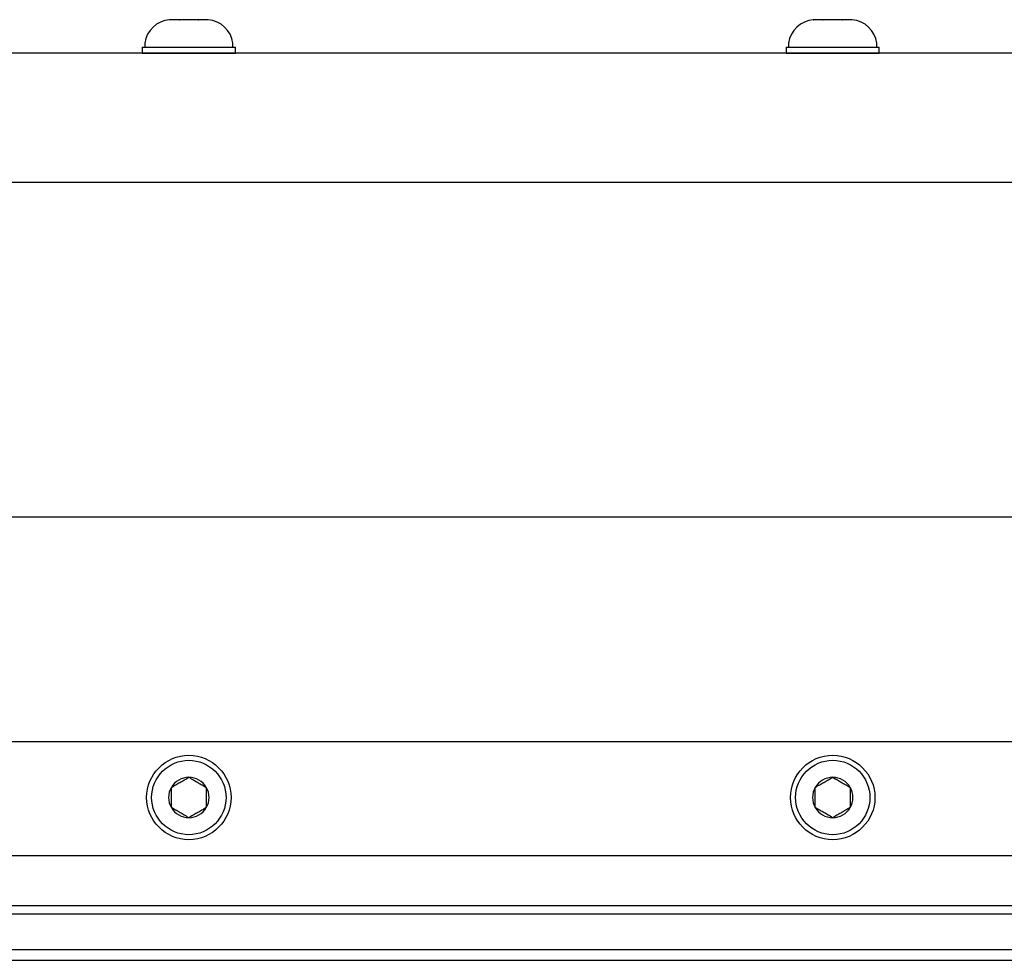
# Model space of a CAD drawing. Extents: x -66.4 to -28.6, y -40 to -19.3.
# Drawn here: x -57.2 to -52.6, y -35.2 to -30.9 of the extents above; entities that cross this region are included whole.
import ezdxf

# ---------------------------------------------------------------- set-up
doc = ezdxf.new("R2010")
doc.units = 0
doc.header["$MEASUREMENT"] = 0
doc.layers.get('0').update_dxf_attribs({"linetype": 'CONTINUOUS'})

msp = doc.modelspace()

# ---------------------------------------------------------------- linework, layer by layer
at = {"ltscale": 0.2}
for p, q in [((-56.5284, -30.864), (-56.5279, -30.8639)), ((-56.4837, -30.8639), (-56.5279, -30.8639)), ((-56.4837, -30.8639), (-56.4832, -30.864)), ((-56.4832, -30.864), (-56.4821, -30.8639)), ((-56.3937, -30.8639), (-56.4821, -30.8639)), ((-56.3937, -30.8639), (-56.3927, -30.864)), ((-56.3927, -30.864), (-56.3922, -30.8639)), ((-56.348, -30.8639), (-56.3922, -30.8639)), ((-56.3475, -30.864), (-56.348, -30.8639)), ((-56.348, -30.8639), (-56.3475, -30.864)), ((-53.5284, -30.864), (-53.5279, -30.8639)), ((-53.4837, -30.8639), (-53.5279, -30.8639)), ((-53.4837, -30.8639), (-53.4832, -30.864)), ((-53.4832, -30.864), (-53.4821, -30.8639)), ((-53.3937, -30.8639), (-53.4821, -30.8639)), ((-53.3937, -30.8639), (-53.3927, -30.864)), ((-53.3927, -30.864), (-53.3922, -30.8639)), ((-53.348, -30.8639), (-53.3922, -30.8639)), ((-53.3475, -30.864), (-53.348, -30.8639)), ((-53.348, -30.8639), (-53.3475, -30.864)), ((-56.6549, -30.9927), (-56.2209, -30.9927)), ((-56.6549, -30.9927), (-56.6549, -31.0203)), ((-56.6436, -30.9731), (-56.6436, -30.9927)), ((-56.6436, -30.9927), (-56.4379, -30.9927)), ((-56.6105, -30.9927), (-56.2653, -30.9927)), ((-56.4379, -30.9927), (-56.2323, -30.9927)), ((-56.2323, -30.9927), (-56.2323, -30.9731)), ((-56.2209, -31.0203), (-56.2209, -30.9927)), ((-53.6549, -30.9927), (-53.6549, -31.0203)), ((-53.6549, -30.9927), (-53.2209, -30.9927)), ((-53.6436, -30.9731), (-53.6436, -30.9927)), ((-53.6436, -30.9927), (-53.4379, -30.9927)), ((-53.6105, -30.9927), (-53.2653, -30.9927)), ((-53.4379, -30.9927), (-53.2323, -30.9927)), ((-53.2323, -30.9927), (-53.2323, -30.9731)), ((-53.2209, -31.0203), (-53.2209, -30.9927)), ((-36.9379, -31.0203), (-60.9379, -31.0203)), ((-56.6549, -31.0203), (-56.2209, -31.0203)), ((-56.2214, -31.0203), (-56.6544, -31.0203)), ((-53.6549, -31.0203), (-53.2209, -31.0203)), ((-53.2214, -31.0203), (-53.6544, -31.0203)), ((-36.9379, -31.6221), (-60.9379, -31.6221)), ((-36.9379, -33.1813), (-60.9379, -33.1813))]:
    msp.add_line(p, q, dxfattribs=at)
at = {"ltscale": 0.5}
for p, q in [((-60.9379, -34.2269), (-36.9379, -34.2269)), ((-60.9379, -34.7581), (-36.9379, -34.7581)), ((-60.9379, -34.9911), (-36.9379, -34.9911)), ((-60.9379, -35.0296), (-36.9379, -35.0296)), ((-60.9379, -35.1965), (-36.9379, -35.1965)), ((-60.9379, -35.2465), (-36.9379, -35.2465))]:
    msp.add_line(p, q, dxfattribs=at)
for p, q in [((-56.5194, -34.5349), (-56.5194, -34.4408)), ((-56.3564, -34.4408), (-56.3564, -34.5349)), ((-53.5194, -34.5349), (-53.5194, -34.4408)), ((-53.3564, -34.4408), (-53.3564, -34.5349))]:
    msp.add_line(p, q)
at = {"flags": 128}
for points in [[(-56.5194, -34.4408), (-56.5139, -34.4376), (-56.5082, -34.4343), (-56.5025, -34.431), (-56.4979, -34.4283), (-56.4932, -34.4257), (-56.4885, -34.423), (-56.4838, -34.4202), (-56.4794, -34.4177), (-56.4751, -34.4152), (-56.4707, -34.4127), (-56.4663, -34.4101), (-56.4619, -34.4076), (-56.4575, -34.405), (-56.4525, -34.4021), (-56.4476, -34.3993), (-56.4427, -34.3965), (-56.4379, -34.3937)], [(-56.4379, -34.3937), (-56.4324, -34.3969), (-56.4267, -34.4002), (-56.4209, -34.4035), (-56.4164, -34.4062), (-56.4117, -34.4089), (-56.407, -34.4116), (-56.4023, -34.4143), (-56.3979, -34.4168), (-56.3936, -34.4193), (-56.3892, -34.4219), (-56.3848, -34.4244), (-56.3803, -34.427), (-56.376, -34.4295), (-56.371, -34.4324), (-56.366, -34.4352), (-56.3612, -34.438), (-56.3564, -34.4408)], [(-53.5194, -34.4408), (-53.5139, -34.4376), (-53.5082, -34.4343), (-53.5025, -34.431), (-53.4979, -34.4283), (-53.4932, -34.4257), (-53.4885, -34.423), (-53.4838, -34.4202), (-53.4794, -34.4177), (-53.4751, -34.4152), (-53.4707, -34.4127), (-53.4663, -34.4101), (-53.4619, -34.4076), (-53.4575, -34.405), (-53.4525, -34.4021), (-53.4476, -34.3993), (-53.4427, -34.3965), (-53.4379, -34.3937)], [(-53.4379, -34.3937), (-53.4324, -34.3969), (-53.4267, -34.4002), (-53.4209, -34.4035), (-53.4164, -34.4062), (-53.4117, -34.4089), (-53.407, -34.4116), (-53.4023, -34.4143), (-53.3979, -34.4168), (-53.3936, -34.4193), (-53.3892, -34.4219), (-53.3848, -34.4244), (-53.3803, -34.427), (-53.376, -34.4295), (-53.371, -34.4324), (-53.366, -34.4352), (-53.3612, -34.438), (-53.3564, -34.4408)], [(-56.4379, -34.582), (-56.4435, -34.5788), (-56.4491, -34.5755), (-56.4549, -34.5722), (-56.4595, -34.5695), (-56.4641, -34.5669), (-56.4688, -34.5642), (-56.4736, -34.5614), (-56.4779, -34.5589), (-56.4823, -34.5564), (-56.4866, -34.5539), (-56.4911, -34.5513), (-56.4955, -34.5488), (-56.4999, -34.5462), (-56.5049, -34.5433), (-56.5098, -34.5405), (-56.5147, -34.5377), (-56.5194, -34.5349)], [(-56.3564, -34.5349), (-56.3619, -34.5381), (-56.3676, -34.5414), (-56.3734, -34.5447), (-56.378, -34.5474), (-56.3826, -34.5501), (-56.3873, -34.5528), (-56.392, -34.5555), (-56.3964, -34.558), (-56.4008, -34.5605), (-56.4051, -34.5631), (-56.4096, -34.5656), (-56.414, -34.5682), (-56.4183, -34.5707), (-56.4233, -34.5736), (-56.4283, -34.5764), (-56.4331, -34.5792), (-56.4379, -34.582)], [(-53.4379, -34.582), (-53.4435, -34.5788), (-53.4491, -34.5755), (-53.4549, -34.5722), (-53.4595, -34.5695), (-53.4641, -34.5669), (-53.4688, -34.5642), (-53.4736, -34.5614), (-53.4779, -34.5589), (-53.4823, -34.5564), (-53.4866, -34.5539), (-53.4911, -34.5513), (-53.4955, -34.5488), (-53.4999, -34.5462), (-53.5049, -34.5433), (-53.5098, -34.5405), (-53.5147, -34.5377), (-53.5194, -34.5349)], [(-53.3564, -34.5349), (-53.3619, -34.5381), (-53.3676, -34.5414), (-53.3734, -34.5447), (-53.378, -34.5474), (-53.3826, -34.5501), (-53.3873, -34.5528), (-53.392, -34.5555), (-53.3964, -34.558), (-53.4008, -34.5605), (-53.4051, -34.5631), (-53.4096, -34.5656), (-53.414, -34.5682), (-53.4183, -34.5707), (-53.4233, -34.5736), (-53.4283, -34.5764), (-53.4331, -34.5792), (-53.4379, -34.582)]]:
    msp.add_lwpolyline(points, dxfattribs=at)
at = {"ltscale": 0.3}
for centre in [(-56.4379, -34.4879), (-53.4379, -34.4879)]:
    msp.add_circle(centre, 0.1965, dxfattribs=at)
for centre in [(-56.4379, -34.4879), (-53.4379, -34.4879)]:
    msp.add_circle(centre, 0.1732)
at = {"ltscale": 0.2}
for centre, start, end in [((-56.5163, -30.9921), 95.4024, 171.4923), ((-56.3596, -30.9921), 8.5077, 84.5974), ((-53.5163, -30.9921), 95.4024, 171.4923), ((-53.3596, -30.9921), 8.5077, 84.5974)]:
    msp.add_arc(centre, 0.1287, start, end, dxfattribs=at)
for centre, start, end in [((-56.4379, -34.4879), 90, 150), ((-56.4379, -34.4879), 30, 90), ((-53.4379, -34.4879), 90, 150), ((-53.4379, -34.4879), 30, 90), ((-56.4379, -34.4879), 150, 210), ((-56.4379, -34.4879), 330, 30), ((-53.4379, -34.4879), 150, 210), ((-53.4379, -34.4879), 330, 30), ((-56.4379, -34.4879), 210, 270), ((-56.4379, -34.4879), 270, 330), ((-53.4379, -34.4879), 210, 270), ((-53.4379, -34.4879), 270, 330)]:
    msp.add_arc(centre, 0.0941, start, end)

doc.saveas('drawing.dxf')
